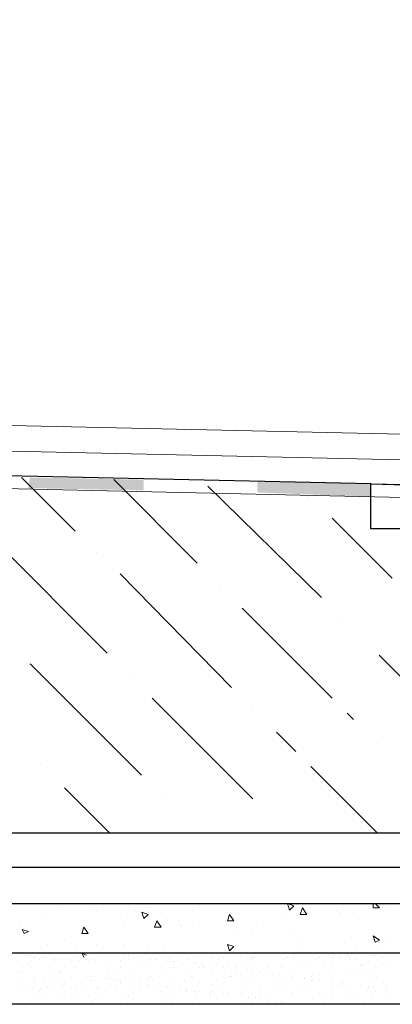
# Model space of a CAD drawing. Units: millimetres. Extents: x 532 to 137997, y 238 to 65966.
# Drawn here: x 66814 to 66821, y 31854 to 31872 of the extents above; entities that cross this region are included whole.
import ezdxf

# ---------------------------------------------------------------- set-up
doc = ezdxf.new("R2010")
doc.units = ezdxf.units.MM
for name, color, linetype in [('PDF _изделия', 7, 'Continuous'), ('PDF _Конструкция', 7, 'Continuous'), ('PDF _КР_Рабочий слой (тонкая)', 7, 'Continuous'), ('PDF _размер', 7, 'Continuous'), ('PDF _штрих', 7, 'Continuous')]:
    doc.layers.add(name, color=color, linetype=linetype)

msp = doc.modelspace()

# ---------------------------------------------------------------- linework, layer by layer
at = {"layer": 'PDF _изделия', "lineweight": 30}
msp.add_lwpolyline([(66784.057, 31856.614), (66802.772, 31856.614), (66823.99, 31856.614), (66838.931, 31856.614), (66838.931, 31922.652), (66784.057, 31923.375)], dxfattribs=at)
at = {"layer": 'PDF _Конструкция', "lineweight": 30}
for points in [[(66784.057, 31857.249), (66803.05, 31857.249), (66823.712, 31857.249), (66838.255, 31857.249), (66838.255, 31921.977), (66784.057, 31922.715)], [(66784.057, 31915.937), (66829.792, 31915.937), (66832.613, 31913.116), (66832.613, 31865.713), (66829.792, 31862.892), (66820.891, 31862.892), (66820.891, 31863.726), (66823.712, 31863.647)], [(66820.891, 31863.726), (66784.057, 31864.536)], [(66784.057, 31855.938), (66802.613, 31855.938), (66824.348, 31855.938), (66841.195, 31855.938), (66841.195, 31855.024)], [(66784.057, 31855.024), (66802.216, 31855.024), (66824.745, 31855.024), (66842.109, 31855.024), (66841.195, 31854.071), (66825.143, 31854.071), (66801.819, 31854.071), (66784.057, 31854.071)]]:
    msp.add_lwpolyline(points, dxfattribs=at)
at = {"layer": 'PDF _КР_Рабочий слой (тонкая)', "lineweight": 18}
for points in [[(66823.712, 31864.6), (66784.057, 31865.477)], [(66823.712, 31864.123), (66784.057, 31865)]]:
    msp.add_lwpolyline(points, dxfattribs=at)
at = {"layer": 'PDF _размер', "lineweight": 18}
for points in [[(66823.712, 31863.664), (66784.057, 31864.538)], [(66823.712, 31863.424), (66784.057, 31864.317)], [(66815.099, 31855.938), (66815.099, 31855.938)], [(66815.178, 31855.898), (66815.178, 31855.898)], [(66815.81, 31855.938), (66815.81, 31855.938)], [(66816.724, 31855.859), (66816.724, 31855.859)], [(66817.717, 31855.898), (66817.717, 31855.898)], [(66818.71, 31855.938), (66818.71, 31855.938)], [(66819.624, 31855.938), (66819.624, 31855.938)], [(66820.935, 31855.938), (66820.935, 31855.859), (66821.055, 31855.859), (66820.975, 31855.938)], [(66821.253, 31855.898), (66821.253, 31855.898)], [(66814.781, 31855.7), (66814.781, 31855.7)], [(66815.69, 31855.819), (66815.69, 31855.819)], [(66815.81, 31855.819), (66815.81, 31855.819)], [(66816.247, 31855.739), (66816.247, 31855.739)], [(66816.525, 31855.819), (66816.525, 31855.819)], [(66816.763, 31855.7), (66816.763, 31855.7)], [(66817.002, 31855.779), (66817.002, 31855.779)], [(66818.313, 31855.66), (66818.313, 31855.66)], [(66819.306, 31855.739), (66819.306, 31855.739)], [(66820.26, 31855.819), (66820.26, 31855.819)], [(66820.339, 31855.779), (66820.339, 31855.779)], [(66820.578, 31855.779), (66820.578, 31855.779)], [(66814.384, 31855.581), (66814.384, 31855.581)], [(66816.326, 31855.581), (66816.326, 31855.581)], [(66817.32, 31855.62), (66817.32, 31855.62)], [(66817.359, 31855.541), (66817.359, 31855.541)], [(66817.717, 31855.541), (66817.717, 31855.541)], [(66818.194, 31855.62), (66818.194, 31855.62)], [(66818.909, 31855.541), (66818.909, 31855.541)], [(66818.432, 31855.382), (66818.432, 31855.382)], [(66818.671, 31855.422), (66818.671, 31855.422)], [(66819.386, 31855.461), (66819.386, 31855.461)], [(66819.624, 31855.302), (66819.624, 31855.302)], [(66820.538, 31855.302), (66820.538, 31855.302)], [(66814.9, 31855.183), (66814.9, 31855.183)], [(66815.218, 31855.263), (66815.218, 31855.263)], [(66815.81, 31855.183), (66815.81, 31855.183)], [(66816.326, 31855.183), (66816.326, 31855.183)], [(66819.545, 31855.183), (66819.545, 31855.183)], [(66820.618, 31855.143), (66820.618, 31855.143)], [(66821.253, 31855.223), (66821.253, 31855.223)], [(66814.503, 31854.985), (66814.503, 31854.985)], [(66814.582, 31854.985), (66814.582, 31854.985)], [(66814.662, 31854.945), (66814.662, 31854.945)], [(66814.821, 31854.945), (66814.821, 31854.945)], [(66814.86, 31854.945), (66814.86, 31854.945)], [(66815.377, 31854.945), (66815.377, 31854.945)], [(66815.417, 31855.104), (66815.417, 31855.104)], [(66815.611, 31854.985), (66815.532, 31855.024), (66815.571, 31854.945)], [(66815.849, 31854.985), (66815.849, 31854.985)], [(66816.128, 31855.024), (66816.128, 31855.024)], [(66816.286, 31854.985), (66816.286, 31854.985)], [(66816.406, 31854.985), (66816.406, 31854.985)], [(66816.406, 31854.985), (66816.406, 31854.985)], [(66816.644, 31854.945), (66816.644, 31854.945)], [(66816.763, 31855.064), (66816.763, 31855.064)], [(66817.002, 31854.945), (66817.002, 31854.945)], [(66817.041, 31855.104), (66817.041, 31855.104)], [(66817.2, 31854.945), (66817.2, 31854.945)], [(66817.478, 31855.024), (66817.478, 31855.024)], [(66817.598, 31854.945), (66817.598, 31854.945)], [(66817.955, 31854.945), (66817.955, 31854.945)], [(66818.154, 31854.945), (66818.154, 31854.945)], [(66818.472, 31854.985), (66818.472, 31854.985)], [(66818.671, 31854.945), (66818.671, 31854.945)], [(66818.71, 31854.945), (66818.71, 31854.945)], [(66818.75, 31854.945), (66818.75, 31854.945)], [(66818.949, 31854.985), (66818.949, 31854.985)], [(66819.346, 31854.945), (66819.346, 31854.945)], [(66819.465, 31854.985), (66819.465, 31854.985)], [(66819.465, 31854.945), (66819.465, 31854.945)], [(66819.863, 31855.024), (66819.863, 31855.024)], [(66819.942, 31854.945), (66819.942, 31854.945)], [(66819.982, 31854.985), (66819.982, 31854.985)], [(66819.982, 31854.985), (66819.982, 31854.985)], [(66820.101, 31855.024), (66820.101, 31855.024)], [(66820.101, 31854.985), (66820.101, 31854.985)], [(66820.18, 31854.945), (66820.18, 31854.945)], [(66820.22, 31854.985), (66820.22, 31854.985)], [(66820.339, 31854.945), (66820.339, 31854.945)], [(66820.459, 31854.985), (66820.459, 31854.985)], [(66820.498, 31854.945), (66820.498, 31854.945)], [(66820.935, 31854.985), (66820.935, 31854.985)], [(66820.975, 31854.985), (66820.975, 31854.985)], [(66821.094, 31855.064), (66821.094, 31855.064)], [(66821.094, 31854.945), (66821.094, 31854.945)], [(66814.542, 31854.826), (66814.542, 31854.826)], [(66814.582, 31854.865), (66814.582, 31854.865)], [(66814.741, 31854.905), (66814.741, 31854.905)], [(66815.019, 31854.905), (66815.019, 31854.905)], [(66815.099, 31854.905), (66815.099, 31854.905)], [(66815.178, 31854.905), (66815.178, 31854.905)], [(66815.297, 31854.905), (66815.297, 31854.905)], [(66815.337, 31854.865), (66815.337, 31854.865)], [(66815.337, 31854.865), (66815.337, 31854.865)], [(66815.496, 31854.865), (66815.496, 31854.865)], [(66815.651, 31854.865), (66815.651, 31854.865)], [(66815.69, 31854.905), (66815.69, 31854.905)], [(66815.77, 31854.905), (66815.77, 31854.905)], [(66815.77, 31854.865), (66815.77, 31854.865)], [(66816.247, 31854.865), (66816.247, 31854.865)], [(66816.326, 31854.905), (66816.326, 31854.905)], [(66816.406, 31854.905), (66816.406, 31854.905)], [(66816.724, 31854.865), (66816.724, 31854.865)], [(66816.803, 31854.905), (66816.803, 31854.905)], [(66816.882, 31854.905), (66816.882, 31854.905)], [(66816.922, 31854.905), (66816.922, 31854.905)], [(66817.161, 31854.905), (66817.161, 31854.905)], [(66817.161, 31854.865), (66817.161, 31854.865)], [(66817.24, 31854.865), (66817.24, 31854.865)], [(66817.32, 31854.865), (66817.32, 31854.865)], [(66817.399, 31854.826), (66817.399, 31854.826)], [(66817.518, 31854.905), (66817.518, 31854.905)], [(66817.637, 31854.826), (66817.637, 31854.826)], [(66817.757, 31854.826), (66817.757, 31854.826)], [(66817.757, 31854.786), (66817.757, 31854.786)], [(66817.796, 31854.786), (66817.796, 31854.786)], [(66817.916, 31854.786), (66817.916, 31854.786)], [(66818.075, 31854.905), (66818.075, 31854.905)], [(66818.233, 31854.826), (66818.233, 31854.826)], [(66818.512, 31854.786), (66818.512, 31854.786)], [(66818.671, 31854.905), (66818.671, 31854.905)], [(66818.71, 31854.826), (66818.71, 31854.826)], [(66819.227, 31854.786), (66819.227, 31854.786)], [(66819.267, 31854.905), (66819.267, 31854.905)], [(66819.267, 31854.786), (66819.267, 31854.786)], [(66819.704, 31854.826), (66819.704, 31854.826)], [(66819.863, 31854.905), (66819.863, 31854.905)], [(66820.021, 31854.786), (66820.021, 31854.786)], [(66820.18, 31854.786), (66820.18, 31854.786)], [(66820.419, 31854.905), (66820.419, 31854.905)], [(66820.498, 31854.905), (66820.498, 31854.905)], [(66820.618, 31854.905), (66820.618, 31854.905)], [(66820.697, 31854.786), (66820.697, 31854.786)], [(66820.737, 31854.786), (66820.737, 31854.786)], [(66820.776, 31854.826), (66820.776, 31854.826)], [(66820.856, 31854.865), (66820.856, 31854.865)], [(66821.015, 31854.905), (66821.015, 31854.905)], [(66821.015, 31854.865), (66821.015, 31854.865)], [(66821.094, 31854.826), (66821.094, 31854.826)], [(66821.174, 31854.786), (66821.174, 31854.786)], [(66814.384, 31854.667), (66814.384, 31854.667)], [(66814.423, 31854.746), (66814.423, 31854.746)], [(66814.423, 31854.706), (66814.423, 31854.706)], [(66814.94, 31854.746), (66814.94, 31854.746)], [(66815.019, 31854.706), (66815.019, 31854.706)], [(66815.138, 31854.706), (66815.138, 31854.706)], [(66815.138, 31854.667), (66815.138, 31854.667)], [(66815.417, 31854.746), (66815.417, 31854.746)], [(66815.611, 31854.587), (66815.611, 31854.587)], [(66815.69, 31854.587), (66815.69, 31854.587)], [(66816.008, 31854.667), (66816.008, 31854.667)], [(66816.048, 31854.746), (66816.048, 31854.746)], [(66816.207, 31854.706), (66816.207, 31854.706)], [(66816.247, 31854.746), (66816.247, 31854.746)], [(66816.485, 31854.667), (66816.485, 31854.667)], [(66816.644, 31854.746), (66816.644, 31854.746)], [(66816.803, 31854.587), (66816.803, 31854.587)], [(66817.002, 31854.746), (66817.002, 31854.746)], [(66817.002, 31854.667), (66817.002, 31854.667)], [(66817.24, 31854.746), (66817.24, 31854.746)], [(66817.478, 31854.667), (66817.478, 31854.667)], [(66817.558, 31854.587), (66817.558, 31854.587)], [(66817.717, 31854.746), (66817.717, 31854.746)], [(66817.796, 31854.746), (66817.796, 31854.746)], [(66817.955, 31854.667), (66817.955, 31854.667)], [(66818.154, 31854.746), (66818.154, 31854.746)], [(66818.273, 31854.587), (66818.273, 31854.587)], [(66818.313, 31854.706), (66818.313, 31854.706)], [(66818.313, 31854.587), (66818.313, 31854.587)], [(66818.392, 31854.746), (66818.392, 31854.746)], [(66818.392, 31854.706), (66818.392, 31854.706)], [(66818.472, 31854.627), (66818.472, 31854.627)], [(66818.671, 31854.667), (66818.671, 31854.667)], [(66818.829, 31854.667), (66818.829, 31854.667)], [(66818.909, 31854.627), (66818.909, 31854.627)], [(66818.949, 31854.627), (66818.949, 31854.627)], [(66818.988, 31854.746), (66818.988, 31854.746)], [(66819.068, 31854.627), (66819.068, 31854.627)], [(66819.187, 31854.627), (66819.187, 31854.627)], [(66819.227, 31854.746), (66819.227, 31854.746)], [(66819.306, 31854.587), (66819.306, 31854.587)], [(66819.425, 31854.587), (66819.425, 31854.587)], [(66819.465, 31854.627), (66819.465, 31854.627)], [(66819.545, 31854.746), (66819.545, 31854.746)], [(66819.783, 31854.587), (66819.783, 31854.587)], [(66819.823, 31854.627), (66819.823, 31854.627)], [(66819.942, 31854.627), (66819.942, 31854.627)], [(66820.141, 31854.706), (66820.141, 31854.706)], [(66820.419, 31854.627), (66820.419, 31854.627)], [(66820.578, 31854.627), (66820.578, 31854.627)], [(66820.737, 31854.706), (66820.737, 31854.706)], [(66820.935, 31854.627), (66820.935, 31854.627)], [(66814.423, 31854.508), (66814.423, 31854.508)], [(66814.423, 31854.388), (66814.423, 31854.388)], [(66814.582, 31854.428), (66814.582, 31854.428)], [(66814.662, 31854.547), (66814.662, 31854.547)], [(66814.662, 31854.468), (66814.662, 31854.468)], [(66814.662, 31854.468), (66814.662, 31854.468)], [(66814.821, 31854.468), (66814.821, 31854.468)], [(66814.9, 31854.388), (66814.9, 31854.388)], [(66814.94, 31854.508), (66814.94, 31854.508)], [(66814.94, 31854.428), (66814.94, 31854.428)], [(66815.178, 31854.547), (66815.178, 31854.547)], [(66815.178, 31854.428), (66815.178, 31854.428)], [(66815.178, 31854.388), (66815.178, 31854.388)], [(66815.218, 31854.468), (66815.218, 31854.468)], [(66815.337, 31854.388), (66815.337, 31854.388)], [(66815.417, 31854.388), (66815.417, 31854.388)], [(66815.417, 31854.388), (66815.417, 31854.388)], [(66815.611, 31854.428), (66815.611, 31854.428)], [(66815.69, 31854.508), (66815.69, 31854.508)], [(66815.73, 31854.508), (66815.73, 31854.508)], [(66815.849, 31854.388), (66815.849, 31854.388)], [(66815.969, 31854.547), (66815.969, 31854.547)], [(66816.048, 31854.547), (66816.048, 31854.547)], [(66816.128, 31854.508), (66816.128, 31854.508)], [(66816.167, 31854.428), (66816.167, 31854.428)], [(66816.207, 31854.508), (66816.207, 31854.508)], [(66816.247, 31854.508), (66816.247, 31854.508)], [(66816.247, 31854.468), (66816.247, 31854.468)], [(66816.485, 31854.468), (66816.485, 31854.468)], [(66816.604, 31854.468), (66816.604, 31854.468)], [(66816.604, 31854.388), (66816.604, 31854.388)], [(66816.724, 31854.508), (66816.724, 31854.508)], [(66816.724, 31854.428), (66816.724, 31854.428)], [(66816.763, 31854.547), (66816.763, 31854.547)], [(66816.763, 31854.428), (66816.763, 31854.428)], [(66816.843, 31854.508), (66816.843, 31854.508)], [(66816.962, 31854.428), (66816.962, 31854.428)], [(66817.121, 31854.388), (66817.121, 31854.388)], [(66817.24, 31854.468), (66817.24, 31854.468)], [(66817.24, 31854.388), (66817.24, 31854.388)], [(66817.32, 31854.388), (66817.32, 31854.388)], [(66817.359, 31854.428), (66817.359, 31854.428)], [(66817.359, 31854.428), (66817.359, 31854.428)], [(66817.439, 31854.508), (66817.439, 31854.508)], [(66817.717, 31854.468), (66817.717, 31854.468)], [(66817.955, 31854.428), (66817.955, 31854.428)], [(66818.035, 31854.508), (66818.035, 31854.508)], [(66818.114, 31854.428), (66818.114, 31854.428)], [(66818.194, 31854.468), (66818.194, 31854.468)], [(66818.512, 31854.428), (66818.512, 31854.428)], [(66818.591, 31854.508), (66818.591, 31854.508)], [(66818.71, 31854.468), (66818.71, 31854.468)], [(66818.829, 31854.388), (66818.829, 31854.388)], [(66818.869, 31854.428), (66818.869, 31854.428)], [(66819.108, 31854.428), (66819.108, 31854.428)], [(66819.187, 31854.508), (66819.187, 31854.508)], [(66819.227, 31854.428), (66819.227, 31854.428)], [(66819.624, 31854.428), (66819.624, 31854.428)], [(66819.664, 31854.547), (66819.664, 31854.547)], [(66819.704, 31854.428), (66819.704, 31854.428)], [(66819.704, 31854.428), (66819.704, 31854.428)], [(66819.783, 31854.508), (66819.783, 31854.508)], [(66819.823, 31854.508), (66819.823, 31854.508)], [(66819.942, 31854.508), (66819.942, 31854.508)], [(66820.18, 31854.468), (66820.18, 31854.468)], [(66820.18, 31854.428), (66820.18, 31854.428)], [(66820.26, 31854.428), (66820.26, 31854.428)], [(66820.339, 31854.468), (66820.339, 31854.468)], [(66820.339, 31854.468), (66820.339, 31854.468)], [(66820.339, 31854.428), (66820.339, 31854.428)], [(66820.379, 31854.468), (66820.379, 31854.468)], [(66820.419, 31854.428), (66820.419, 31854.428)], [(66820.697, 31854.428), (66820.697, 31854.428)], [(66820.697, 31854.428), (66820.697, 31854.428)], [(66820.856, 31854.428), (66820.856, 31854.428)], [(66820.856, 31854.388), (66820.856, 31854.388)], [(66820.935, 31854.468), (66820.935, 31854.468)], [(66820.935, 31854.388), (66820.935, 31854.388)], [(66821.134, 31854.468), (66821.134, 31854.468)], [(66821.174, 31854.428), (66821.174, 31854.428)], [(66814.741, 31854.309), (66814.741, 31854.309)], [(66814.781, 31854.349), (66814.781, 31854.349)], [(66814.86, 31854.23), (66814.86, 31854.23)], [(66815.456, 31854.23), (66815.456, 31854.23)], [(66815.651, 31854.23), (66815.651, 31854.23)], [(66815.81, 31854.349), (66815.81, 31854.349)], [(66815.889, 31854.269), (66815.889, 31854.269)], [(66815.969, 31854.309), (66815.969, 31854.309)], [(66816.406, 31854.23), (66816.406, 31854.23)], [(66816.485, 31854.309), (66816.485, 31854.309)], [(66816.485, 31854.269), (66816.485, 31854.269)], [(66817.002, 31854.309), (66817.002, 31854.309)], [(66817.081, 31854.269), (66817.081, 31854.269)], [(66817.161, 31854.23), (66817.161, 31854.23)], [(66817.478, 31854.349), (66817.478, 31854.349)], [(66817.478, 31854.309), (66817.478, 31854.309)], [(66817.637, 31854.309), (66817.637, 31854.309)], [(66817.637, 31854.269), (66817.637, 31854.269)], [(66817.717, 31854.309), (66817.717, 31854.309)], [(66817.916, 31854.269), (66817.916, 31854.269)], [(66817.916, 31854.23), (66817.916, 31854.23)], [(66817.955, 31854.309), (66817.955, 31854.309)], [(66817.995, 31854.269), (66817.995, 31854.269)], [(66818.154, 31854.269), (66818.154, 31854.269)], [(66818.233, 31854.269), (66818.233, 31854.269)], [(66818.233, 31854.23), (66818.233, 31854.23)], [(66818.472, 31854.269), (66818.472, 31854.269)], [(66818.512, 31854.23), (66818.512, 31854.23)], [(66818.671, 31854.269), (66818.671, 31854.269)], [(66818.829, 31854.269), (66818.829, 31854.269)], [(66818.949, 31854.269), (66818.949, 31854.269)], [(66819.425, 31854.269), (66819.425, 31854.269)], [(66819.425, 31854.269), (66819.425, 31854.269)], [(66819.425, 31854.269), (66819.425, 31854.269)], [(66819.425, 31854.23), (66819.425, 31854.23)], [(66819.942, 31854.269), (66819.942, 31854.269)], [(66819.982, 31854.269), (66819.982, 31854.269)], [(66820.18, 31854.269), (66820.18, 31854.269)], [(66820.419, 31854.269), (66820.419, 31854.269)], [(66820.578, 31854.269), (66820.578, 31854.269)], [(66820.896, 31854.23), (66820.896, 31854.23)], [(66820.935, 31854.269), (66820.935, 31854.269)], [(66820.975, 31854.309), (66820.975, 31854.309)], [(66821.174, 31854.349), (66821.174, 31854.349)], [(66821.174, 31854.269), (66821.174, 31854.269)], [(66814.582, 31854.15), (66814.582, 31854.15)], [(66814.662, 31854.19), (66814.662, 31854.19)], [(66815.178, 31854.19), (66815.178, 31854.19)], [(66815.297, 31854.15), (66815.297, 31854.15)], [(66815.337, 31854.19), (66815.337, 31854.19)], [(66815.73, 31854.15), (66815.73, 31854.15)], [(66815.81, 31854.071), (66815.81, 31854.071)], [(66815.929, 31854.071), (66815.929, 31854.071)], [(66816.247, 31854.11), (66816.247, 31854.11)], [(66816.366, 31854.19), (66816.366, 31854.19)], [(66816.724, 31854.11), (66816.724, 31854.11)], [(66817.2, 31854.11), (66817.2, 31854.11)], [(66817.717, 31854.11), (66817.717, 31854.11)], [(66818.194, 31854.11), (66818.194, 31854.11)], [(66818.512, 31854.071), (66818.512, 31854.071)], [(66818.631, 31854.19), (66818.631, 31854.19)], [(66818.671, 31854.11), (66818.671, 31854.11)], [(66818.75, 31854.19), (66818.75, 31854.19)], [(66818.988, 31854.15), (66818.988, 31854.15)], [(66819.147, 31854.11), (66819.147, 31854.11)], [(66819.187, 31854.071), (66819.187, 31854.071)], [(66819.227, 31854.11), (66819.227, 31854.11)], [(66819.267, 31854.11), (66819.267, 31854.11)], [(66819.505, 31854.071), (66819.505, 31854.071)], [(66819.664, 31854.071), (66819.664, 31854.071)], [(66819.982, 31854.071), (66819.982, 31854.071)], [(66820.021, 31854.11), (66820.021, 31854.11)], [(66820.18, 31854.071), (66820.18, 31854.071)], [(66820.776, 31854.11), (66820.776, 31854.11)]]:
    msp.add_lwpolyline(points, dxfattribs=at)
for points in [[(66819.346, 31855.938), (66819.386, 31855.819), (66819.465, 31855.898)], [(66819.624, 31855.859), (66819.584, 31855.739), (66819.704, 31855.739)], [(66816.644, 31855.779), (66816.684, 31855.66), (66816.763, 31855.739)], [(66818.273, 31855.739), (66818.233, 31855.62), (66818.353, 31855.62)], [(66815.571, 31855.501), (66815.532, 31855.382), (66815.651, 31855.382)], [(66816.922, 31855.62), (66816.882, 31855.501), (66817.002, 31855.501)], [(66814.423, 31855.461), (66814.463, 31855.382), (66814.542, 31855.422)], [(66820.935, 31855.342), (66820.975, 31855.223), (66821.055, 31855.263)], [(66818.233, 31855.183), (66818.273, 31855.064), (66818.353, 31855.143)]]:
    msp.add_lwpolyline(points, close=True, dxfattribs=at)
at = {"layer": 'PDF _размер', "transparency": 33554559}
for points in [[(66814.573, 31863.845), (66816.679, 31863.607), (66814.534, 31863.647)], [(66816.679, 31863.806), (66814.573, 31863.845), (66816.679, 31863.607)], [(66820.891, 31863.726), (66818.785, 31863.766), (66820.891, 31863.488)], [(66818.785, 31863.766), (66820.891, 31863.488), (66818.785, 31863.567)]]:
    msp.add_solid(points, dxfattribs=at)
at = {"layer": 'PDF _штрих', "lineweight": 9}
for points in [[(66815.408, 31862.852), (66814.415, 31863.845)], [(66817.673, 31862.256), (66816.123, 31863.806)], [(66819.977, 31861.62), (66817.871, 31863.686)], [(66819.739, 31863.488), (66819.739, 31863.488)], [(66821.289, 31861.978), (66820.176, 31863.09)], [(66816.004, 31860.587), (66813.938, 31862.653)], [(66815.805, 31862.455), (66815.805, 31862.455)], [(66818.308, 31859.951), (66816.242, 31862.057)], [(66818.11, 31861.819), (66818.11, 31861.819)], [(66820.176, 31859.753), (66818.507, 31861.421)], [(66820.375, 31861.223), (66820.375, 31861.223)], [(66822.878, 31858.72), (66821.05, 31860.547)], [(66816.64, 31858.322), (66814.573, 31860.388)], [(66816.441, 31860.19), (66816.441, 31860.19)], [(66818.706, 31857.885), (66816.838, 31859.753)], [(66818.706, 31859.554), (66818.706, 31859.554)], [(66820.573, 31859.355), (66820.454, 31859.474)], [(66819.5, 31858.759), (66819.143, 31859.117)], [(66821.01, 31858.918), (66821.01, 31858.918)], [(66814.772, 31858.521), (66814.772, 31858.521)], [(66821.01, 31857.249), (66819.779, 31858.481)], [(66816.044, 31857.249), (66815.209, 31858.084)], [(66817.077, 31857.885), (66817.077, 31857.885)]]:
    msp.add_lwpolyline(points, dxfattribs=at)

doc.saveas('drawing.dxf')
